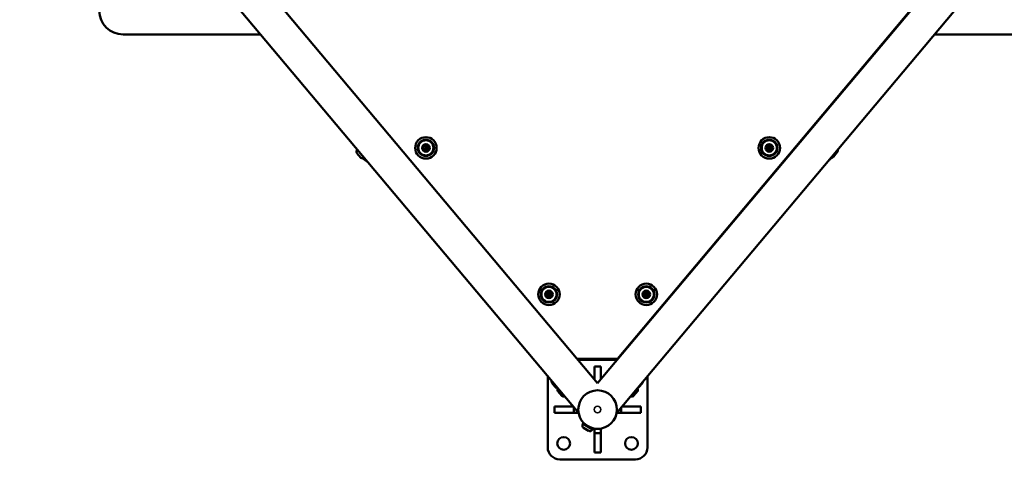
# Model space of a CAD drawing. Units: millimetres. Extents: x -495 to 17134, y 1037 to 13340.
# Drawn here: x 1772 to 3007, y 1037 to 1589 of the extents above; entities that cross this region are included whole.
import ezdxf

# ---------------------------------------------------------------- set-up
doc = ezdxf.new("R2010")
doc.units = ezdxf.units.MM
doc.header["$MEASUREMENT"] = 0
doc.layers.add('Visible (ISO)', color=7, linetype='Continuous', lineweight=50)
doc.layers.add('Visible Narrow (ISO)', color=7, linetype='Continuous', lineweight=35)
doc.styles.get("Standard").update_dxf_attribs({"font": 'square721_bt_roman.ttf'})
doc.dimstyles.get("Standard").update_dxf_attribs({"dimtxt": 200, "dimasz": 100, "dimexe": 0.18, "dimexo": 0.0625, "dimgap": 40, "dimtad": 1, "dimdec": 0, "dimlfac": 0.1, "dimrnd": 5, "dimzin": 0, "dimdsep": 46, "dimtxsty": 'Standard', "dimcen": 0.09, "dimse1": 1, "dimse2": 1, "dimadec": 0, "dimazin": 0, "dimtfac": 1, "dimtdec": 0, "dimtofl": 0, "dimtmove": 0, "dimatfit": 3, "dimfxl": 1, "dimtolj": 1, "dimtzin": 0, "dimarcsym": 0})

# ---------------------------------------------------------------- blocks, each defined once
blk = doc.blocks.new('*D6')
at = {"color": 0, "lineweight": -2, "transparency": 16777216}
blk.add_line((-55.4, 4615.6), (-55.4, 1217.2), dxfattribs=at)
at = {"color": 0, "transparency": 16777216}
for points in [[(-85.4, 4615.6), (-25.4, 4615.6), (-55.4, 4795.6)], [(-85.4, 1217.2), (-25.4, 1217.2), (-55.4, 1037.2)]]:
    blk.add_solid(points, dxfattribs=at)
at = {"layer": 'Defpoints', "color": 0, "transparency": 16777216}
for p in [(2497.1, 4795.6), (-55.4, 1037.2), (2497.1, 1037.2)]:
    blk.add_point(p, dxfattribs=at)
at = {"color": 0, "transparency": 16777216, "insert": (-289, 2916.4), "char_height": 300, "attachment_point": 5, "rotation": 90}
blk.add_mtext('\\A1;375', dxfattribs=at)

msp = doc.modelspace()

# ---------------------------------------------------------------- linework, layer by layer
at = {"layer": 'Visible (ISO)'}
for p, q in [((2073.8, 1637.1), (2497, 1132.7)), ((2920.2, 1637.1), (2497, 1132.7)), ((2521.9, 1163.4), (2907.8, 1623.3)), ((2041.3, 1609.8), (2473.4, 1095)), ((2952.7, 1609.8), (2520.7, 1095)), ((2074.3, 1570.6), (1902, 1570.6)), ((2866, 1573.4), (2866.5, 1573)), ((3092, 1570.6), (2919.8, 1570.6)), ((2802.2, 1496.4), (2801.7, 1496.8)), ((2763.1, 1450.8), (2763.6, 1450.4)), ((2200.1, 1415.7), (2195.1, 1421.6)), ((2797.5, 1422.7), (2792.8, 1417.1)), ((2699.3, 1373.8), (2698.8, 1374.2)), ((2660.3, 1328.3), (2660.8, 1327.9)), ((2596.5, 1251.3), (2596, 1251.7)), ((2559.7, 1208.4), (2560.2, 1208)), ((2471.3, 1163.4), (2521.9, 1163.4)), ((2472.3, 1162.2), (2521.8, 1162.2)), ((2501, 1153.9), (2493, 1153.9)), ((2493, 1137.5), (2493, 1153.9)), ((2501, 1153.9), (2501, 1137.5)), ((2434.5, 1052.2), (2434.5, 1141.2)), ((2559.5, 1141.2), (2559.5, 1052.2)), ((2440.9, 1131.7), (2443.9, 1128.1)), ((2552.6, 1132.2), (2549.6, 1128.6)), ((2452, 1117.1), (2447.3, 1122.7)), ((2547.2, 1122.8), (2542.2, 1116.8)), ((2442.9, 1103.7), (2442.9, 1095.7)), ((2442.9, 1103.7), (2466, 1103.7)), ((2467.3, 1102.1), (2467.3, 1095.7)), ((2526.7, 1095.7), (2526.7, 1102.1)), ((2528.1, 1103.7), (2551.2, 1103.7)), ((2551.2, 1095.7), (2551.2, 1103.7)), ((2467.3, 1095.7), (2442.9, 1095.7)), ((2472.7, 1095.7), (2467.3, 1095.7)), ((2526.7, 1095.7), (2521.4, 1095.7)), ((2551.2, 1095.7), (2526.7, 1095.7)), ((2478.2, 1081.2), (2478.8, 1082.1)), ((2490.9, 1075.1), (2478.8, 1082.1)), ((2485.8, 1073), (2479.5, 1076.6)), ((2490.4, 1074.2), (2490.9, 1075.1)), ((2493, 1070), (2493, 1075.6)), ((2493, 1075.6), (2501, 1075.6)), ((2501, 1075.6), (2501, 1070)), ((2493, 1045.6), (2493, 1070)), ((2493, 1070), (2501, 1070)), ((2501, 1070), (2501, 1045.6)), ((2544.5, 1037.2), (2449.5, 1037.2)), ((2493, 1045.6), (2501, 1045.6))]:
    msp.add_line(p, q, dxfattribs=at)
for centre, radius in [((2281.7, 1428.2), 13.5), ((2281.7, 1428.2), 9.5), ((2281.7, 1428.2), 4.75), ((2712.3, 1428.2), 13.5), ((2712.3, 1428.2), 9.5), ((2712.3, 1428.2), 4.75), ((2281.7, 1428.2), 1.5), ((2712.3, 1428.2), 1.5), ((2436, 1244.3), 13.5), ((2436, 1244.3), 9.5), ((2436, 1244.3), 4.75), ((2558.1, 1244.3), 13.5), ((2558.1, 1244.3), 9.5), ((2558.1, 1244.3), 4.75), ((2436, 1244.3), 1.5), ((2558.1, 1244.3), 1.5), ((2497, 1099.7), 24.2), ((2454.5, 1057.2), 8), ((2539.5, 1057.2), 8)]:
    msp.add_circle(centre, radius, dxfattribs=at)
for centre, radius, start, end in [((1902, 1600.6), 30, 180, 270), ((2200.7, 1423.3), 5.93, 151.9141, 194.8561), ((2195.5, 1421.9), 0.5, 194.8561, 220), ((2278.6, 1427.9), 0.7, 103.1445, 267.8259), ((2278.1, 1429.8), 1.3, 283.1445, 27.8259), ((2278.5, 1425.9), 1.3, 343.1445, 87.8259), ((2279.9, 1430.8), 0.7, 43.1445, 207.8259), ((2280.4, 1425.3), 0.7, 163.1445, 327.8259), ((2281.4, 1432.1), 1.3, 223.1445, 327.8259), ((2282.1, 1424.2), 1.3, 43.1445, 147.8259), ((2283.1, 1431.1), 0.7, 343.1445, 147.8259), ((2283.6, 1425.6), 0.7, 223.1445, 27.8259), ((2285, 1430.5), 1.3, 163.1445, 267.8259), ((2285.3, 1426.5), 1.3, 103.1445, 207.8259), ((2284.9, 1428.5), 0.7, 283.1445, 87.8259), ((2709.2, 1427.9), 0.7, 103.1445, 267.8259), ((2708.7, 1429.8), 1.3, 283.1445, 27.8259), ((2709.1, 1425.9), 1.3, 343.1445, 87.8259), ((2710.5, 1430.8), 0.7, 43.1445, 207.8259), ((2711, 1425.3), 0.7, 163.1445, 327.8259), ((2712, 1432.1), 1.3, 223.1445, 327.8259), ((2712.7, 1424.2), 1.3, 43.1445, 147.8259), ((2713.6, 1431.1), 0.7, 343.1445, 147.8259), ((2714.2, 1425.6), 0.7, 223.1445, 27.8259), ((2715.6, 1430.5), 1.3, 163.1445, 267.8259), ((2715.9, 1426.5), 1.3, 103.1445, 207.8259), ((2715.5, 1428.5), 0.7, 283.1445, 87.8259), ((2794.9, 1424.8), 3.35, 320, 13.8851), ((2200.5, 1416), 0.5, 220, 245.1439), ((2202.8, 1420.9), 5.93, 245.1439, 288.0859), ((2790.2, 1419.2), 3.35, 266.1149, 320), ((2434.2, 1246.9), 0.7, 43.1445, 207.8259), ((2435.6, 1248.3), 1.3, 223.1445, 327.8259), ((2437.3, 1247.2), 0.7, 343.1445, 147.8259), ((2556.2, 1246.9), 0.7, 43.1445, 207.8259), ((2557.7, 1248.3), 1.3, 223.1445, 327.8259), ((2559.4, 1247.2), 0.7, 343.1445, 147.8259), ((2432.9, 1244), 0.7, 103.1445, 267.8259), ((2432.4, 1246), 1.3, 283.1445, 27.8259), ((2432.8, 1242), 1.3, 343.1445, 87.8259), ((2434.7, 1241.5), 0.7, 163.1445, 327.8259), ((2436.4, 1240.4), 1.3, 43.1445, 147.8259), ((2437.8, 1241.8), 0.7, 223.1445, 27.8259), ((2439.2, 1246.6), 1.3, 163.1445, 267.8259), ((2439.6, 1242.7), 1.3, 103.1445, 207.8259), ((2439.2, 1244.6), 0.7, 283.1445, 87.8259), ((2554.9, 1244), 0.7, 103.1445, 267.8259), ((2554.5, 1246), 1.3, 283.1445, 27.8259), ((2554.8, 1242), 1.3, 343.1445, 87.8259), ((2556.8, 1241.5), 0.7, 163.1445, 327.8259), ((2558.4, 1240.4), 1.3, 43.1445, 147.8259), ((2559.9, 1241.8), 0.7, 223.1445, 27.8259), ((2561.3, 1246.6), 1.3, 163.1445, 267.8259), ((2561.7, 1242.7), 1.3, 103.1445, 207.8259), ((2561.2, 1244.6), 0.7, 283.1445, 87.8259), ((2449.9, 1124.9), 3.35, 151.2214, 220), ((2541.6, 1124.5), 5.93, 345.1439, 19.8895), ((2454.6, 1119.3), 3.35, 220, 288.7786), ((2539.5, 1122), 5.93, 260.1105, 294.8561), ((2541.8, 1117.1), 0.5, 294.8561, 320), ((2546.8, 1123.1), 0.5, 320, 345.1439), ((2481.2, 1079.5), 3.35, 150, 240), ((2481.1, 1081.6), 0.7, 240, 320.5576), ((2489.3, 1076.9), 0.7, 159.4424, 240), ((2487.5, 1075.9), 3.35, 240, 330), ((2449.5, 1052.2), 15, 180, 270), ((2544.5, 1052.2), 15, 270, 0)]:
    msp.add_arc(centre, radius, start, end, dxfattribs=at)
for points, knots in [([(2208.1, 1411.2), (2207.5, 1411.5), (2206.9, 1411.8), (2205.2, 1413), (2204.1, 1413.9), (2203.2, 1415)], [7.4963343, 7.4963343, 7.4963343, 7.4963343, 7.5960965, 7.5960965, 7.8208905, 7.8208905, 7.8208905, 7.8208905]), ([(2440.9, 1131.7), (2440.3, 1132.4), (2439.8, 1133.2), (2439.3, 1134.7), (2439.2, 1135.2), (2439.1, 1135.8)], [4.712389, 4.712389, 4.712389, 4.712389, 4.9067832, 4.9067832, 5.024938, 5.024938, 5.024938, 5.024938]), ([(2446.8, 1126.2), (2446.7, 1126.2), (2446.6, 1126.2), (2446.2, 1126.4), (2445.8, 1126.5), (2445.2, 1126.9), (2444.9, 1127.1), (2444.4, 1127.6), (2444.1, 1127.8), (2443.9, 1128.1)], [4.416938, 4.416938, 4.416938, 4.416938, 4.4385873, 4.4385873, 4.5298545, 4.5298545, 4.6211218, 4.6211218, 4.712389, 4.712389, 4.712389, 4.712389]), ([(2549.6, 1128.6), (2549.4, 1128.4), (2549.2, 1128.1), (2548.6, 1127.7), (2548.3, 1127.5), (2547.9, 1127.2), (2547.8, 1127.1), (2547.7, 1127.1)], [1.5707963, 1.5707963, 1.5707963, 1.5707963, 1.6620631, 1.6620631, 1.7533299, 1.7533299, 1.7874215, 1.7874215, 1.7874215, 1.7874215]), ([(2554, 1134.7), (2554, 1134.7), (2554, 1134.7), (2553.7, 1133.8), (2553.3, 1132.9), (2552.6, 1132.2)], [1.3754358, 1.3754358, 1.3754358, 1.3754358, 1.3764021, 1.3764021, 1.5707963, 1.5707963, 1.5707963, 1.5707963])]:
    msp.add_open_spline(points, degree=3, knots=knots, dxfattribs=at)
msp.add_open_spline([(2790.7, 1415.9), (2789.8, 1414.8), (2788.7, 1413.9), (2787.6, 1413)], degree=3, dxfattribs=at)
at = {"layer": 'Visible Narrow (ISO)'}
for p, q in [((2195, 1421.8), (2200.2, 1415.6)), ((2542.1, 1116.7), (2547.3, 1122.9)), ((2478.3, 1081.2), (2490.3, 1074.2))]:
    msp.add_line(p, q, dxfattribs=at)
for centre, radius in [((2281.7, 1428.2), 13.3), ((2281.7, 1428.2), 10.6), ((2281.7, 1428.2), 10.2), ((2281.7, 1428.2), 10), ((2712.3, 1428.2), 13.3), ((2712.3, 1428.2), 10.6), ((2712.3, 1428.2), 10.2), ((2712.3, 1428.2), 10), ((2436, 1244.3), 13.3), ((2436, 1244.3), 10.6), ((2436, 1244.3), 10.2), ((2436, 1244.3), 10), ((2558.1, 1244.3), 13.3), ((2558.1, 1244.3), 10.6), ((2558.1, 1244.3), 10.2), ((2558.1, 1244.3), 10), ((2497, 1099.7), 4.15)]:
    msp.add_circle(centre, radius, dxfattribs=at)
for centre, major_axis, ratio, start_param, end_param in [((2218.1, 1428.3), (-15.3, -12.9), 0.941394, 0.050088, 0.344404), ((2216.9, 1429.7), (-15.3, -12.9), 0.941394, 0.149238, 0.349623), ((2775.5, 1428.9), (15.3, -12.9), 0.941394, 6.06457, 6.26483), ((2776.6, 1430.3), (15.3, -12.9), 0.941394, 6.059344, 6.165539), ((2456.2, 1144.5), (-15.3, -12.9), 0.511459, 5.940468, 6.265148), ((2459.2, 1140.9), (-15.3, -12.9), 0.511459, 5.940468, 6.265148), ((2459.8, 1140.3), (-14.6, -12.2), 0.511459, 6.126451, 6.43992), ((2534.3, 1141.5), (15.3, -12.9), 0.511459, 0.011487, 0.218254), ((2537.3, 1145.1), (15.3, -12.9), 0.511459, 0.011487, 0.218254)]:
    msp.add_ellipse(centre, major_axis=major_axis, ratio=ratio, start_param=start_param, end_param=end_param, dxfattribs=at)

# ---------------------------------------------------------------- dimensions: what is measured, and where the dimension line sits
dim = msp.add_linear_dim(base=(-55.4, 1037.2), p1=(2497.1, 4795.6), p2=(2497.1, 1037.2), angle=90, dimstyle='Standard', override={"dimtxt": 300, "dimasz": 180, "dimgap": 80})
dim.commit()
dim.dimension.update_dxf_attribs({"geometry": '*D6', "text_midpoint": (-289, 2916.4)})

doc.saveas('drawing.dxf')
